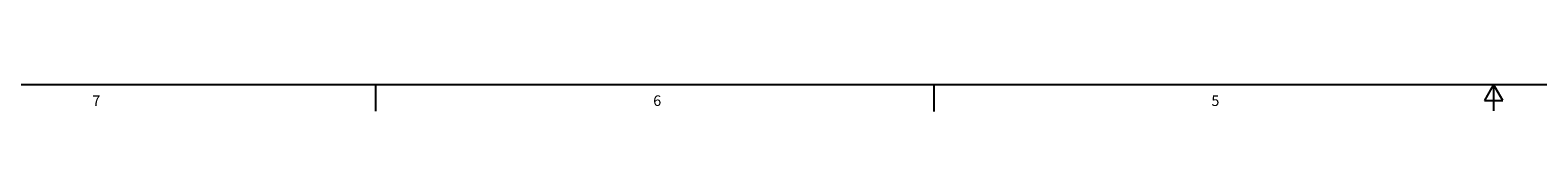
# Model space of a CAD drawing. Units: inches. Extents: x 0.5 to 43.5, y 0.5 to 33.5.
# Drawn here: x 8.1 to 22.4, y 0.5 to 0.8 of the extents above; entities that cross this region are included whole.
import ezdxf

# ---------------------------------------------------------------- set-up
doc = ezdxf.new("R2010")
doc.units = ezdxf.units.IN
doc.header["$LTSCALE"] = 2.42
doc.header["$MEASUREMENT"] = 0
doc.layers.get('0').update_dxf_attribs({"linetype": 'CONTINUOUS'})
doc.styles.add('TEXTSTYLE_2', font='txt', dxfattribs={"width": 0.8})

msp = doc.modelspace()

# ---------------------------------------------------------------- linework, layer by layer
at = {"color": 7, "linetype": 'CONTINUOUS'}
for p, q in [((0.797, 0.785), (43.203, 0.785)), ((11.402, 0.783), (11.402, 0.533)), ((16.695, 0.779), (16.695, 0.529)), ((22, 0.785), (21.914, 0.635)), ((22.087, 0.635), (22, 0.785)), ((22, 0.785), (22, 0.535)), ((21.914, 0.635), (22.087, 0.635))]:
    msp.add_line(p, q, dxfattribs=at)

# ---------------------------------------------------------------- texts
at = {"color": 7, "linetype": 'CONTINUOUS', "char_height": 0.1, "width": 0.08, "attachment_point": 2, "line_spacing_factor": 0.9, "style": 'TEXTSTYLE_2'}
for s, insert in [('7', (8.755, 0.682)), ('6', (14.072, 0.682)), ('5', (19.363, 0.682))]:
    msp.add_mtext(s, dxfattribs=dict(at, insert=insert))

doc.saveas('drawing.dxf')
